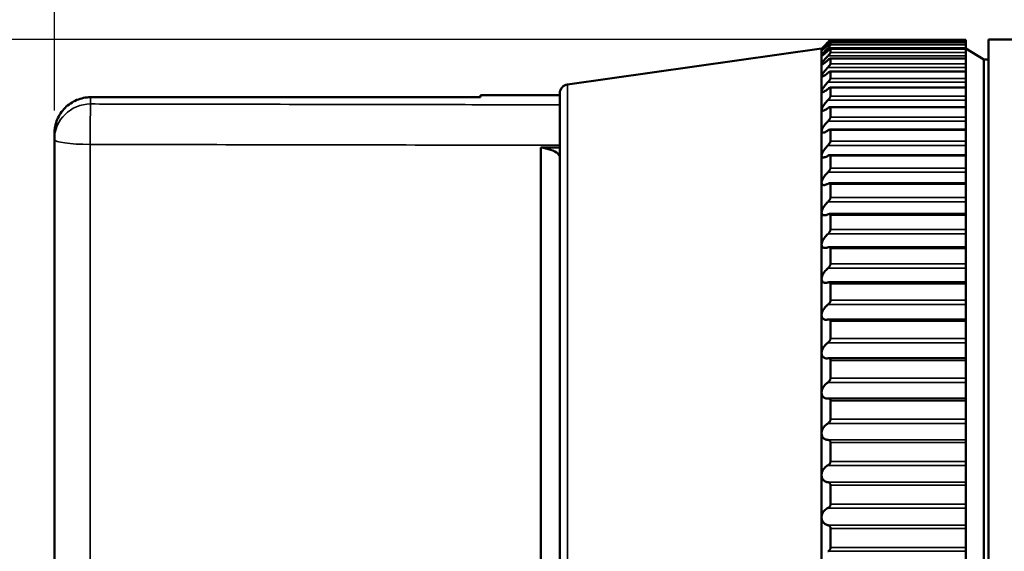
# Model space of a CAD drawing. Units: millimetres. Extents: x 6 to 273, y 3 to 213.
# Drawn here: x 96 to 123, y 121 to 136 of the extents above; entities that cross this region are included whole.
import ezdxf

# ---------------------------------------------------------------- set-up
doc = ezdxf.new("R2010")
doc.units = ezdxf.units.MM
doc.header["$LTSCALE"] = 0.5
for name, color, linetype, lineweight in [('Dimension {c3}', 7, 'Continuous', 25), ('Visible Narrow {c3}', 7, 'Continuous', 35), ('Visible {c3}', 7, 'Continuous', 50)]:
    doc.layers.add(name, color=color, linetype=linetype, lineweight=lineweight)
doc.styles.add('Dim Text {c3}', font='TAHOMA.TTF')
doc.dimstyles.new('OD mm[in] {c3 - mm[in]}', dxfattribs={"dimscale": 0.5, "dimtxt": 3.175, "dimasz": 2.5, "dimexe": 3.175, "dimexo": 1.6002, "dimgap": 0.8, "dimtad": 0, "dimtih": 1, "dimtoh": 1, "dimdec": 1, "dimrnd": 1e-08, "dimzin": 4, "dimdsep": 46, "dimtxsty": 'Dim Text {c3}', "dimcen": 0.09, "dimdle": 10, "dimclrd": 176, "dimclre": 176, "dimclrt": 176, "dimadec": 1, "dimazin": 1, "dimtfac": 1.43937, "dimtofl": 0, "dimtmove": 0, "dimatfit": 3, "dimfxl": 1, "dimtolj": 1, "dimtzin": 4, "dimlwd": -1, "dimlwe": -1, "dimarcsym": 0})

# ---------------------------------------------------------------- blocks, each defined once
blk = doc.blocks.new('*D8')
at = {"layer": 'Defpoints', "color": 0}
for p in [(97.175, 169.299), (125.957, 160.482), (97.175, 132.719)]:
    blk.add_point(p, dxfattribs=at)
at = {"layer": 'Dimension {c3}', "color": 176}
for p, q in [((97.175, 133.519), (97.175, 170.886)), ((125.957, 161.282), (125.957, 170.886)), ((98.425, 169.299), (106.165, 169.299)), ((124.707, 169.299), (116.967, 169.299))]:
    blk.add_line(p, q, dxfattribs=at)
for points in [[(98.425, 169.507), (98.425, 169.09), (97.175, 169.299)], [(124.707, 169.507), (124.707, 169.09), (125.957, 169.299)]]:
    blk.add_solid(points, dxfattribs=at)
at = {"layer": 'Dimension {c3}', "color": 176, "insert": (111.566, 171.678), "char_height": 1.5875, "attachment_point": 2, "style": 'Dim Text {c3}'}
blk.add_mtext('\\A1; 28.8 mm\\P[1 9/64 in]', dxfattribs=at)
blk = doc.blocks.new('*D13')
at = {"layer": 'Defpoints', "color": 0}
for p in [(123.052, 135.482), (87.025, 105.482), (123.052, 105.482)]:
    blk.add_point(p, dxfattribs=at)
at = {"layer": 'Dimension {c3}', "color": 176}
for p, q in [((122.252, 135.482), (85.438, 135.482)), ((87.025, 134.232), (87.025, 123.26)), ((87.025, 106.732), (87.025, 117.704)), ((122.252, 105.482), (85.438, 105.482))]:
    blk.add_line(p, q, dxfattribs=at)
for points in [[(86.817, 134.232), (87.233, 134.232), (87.025, 135.482)], [(86.817, 106.732), (87.233, 106.732), (87.025, 105.482)]]:
    blk.add_solid(points, dxfattribs=at)
at = {"layer": 'Dimension {c3}', "color": 176, "insert": (87.025, 122.86), "char_height": 1.5875, "attachment_point": 2, "style": 'Dim Text {c3}'}
blk.add_mtext('\\A1; 30.0 mm\\P[1 3/16 in]', dxfattribs=at)

msp = doc.modelspace()

# ---------------------------------------------------------------- linework, layer by layer
at = {"layer": 'Visible Narrow {c3}'}
for p, q in [((118.603, 135.408), (118.603, 135.408)), ((118.603, 135.378), (118.644, 135.378)), ((118.675, 135.478), (122.425, 135.478)), ((122.425, 135.456), (118.675, 135.456)), ((118.675, 135.402), (122.425, 135.402)), ((122.425, 135.337), (118.675, 135.337)), ((118.603, 135.252), (122.425, 135.252)), ((118.603, 135.03), (122.425, 135.03)), ((118.675, 135.229), (122.425, 135.229)), ((122.425, 135.122), (118.675, 135.122)), ((118.675, 134.96), (122.425, 134.96)), ((122.425, 134.811), (118.675, 134.811)), ((118.603, 134.713), (122.425, 134.713)), ((118.675, 134.598), (122.425, 134.598)), ((111.39, 106.721), (111.39, 134.244)), ((118.603, 134.304), (122.425, 134.304)), ((122.425, 134.407), (118.675, 134.407)), ((118.675, 134.143), (122.425, 134.143)), ((98.175, 133.887), (98.175, 133.7)), ((118.603, 133.806), (122.425, 133.806)), ((122.425, 133.914), (118.675, 133.914)), ((118.675, 133.601), (122.425, 133.601)), ((118.603, 133.221), (122.425, 133.221)), ((122.425, 133.333), (118.675, 133.333)), ((118.675, 132.973), (122.425, 132.973)), ((98.167, 108.381), (98.167, 132.58)), ((122.425, 132.668), (118.675, 132.668)), ((118.603, 132.554), (122.425, 132.554)), ((118.675, 132.264), (122.425, 132.264)), ((118.603, 131.808), (122.425, 131.808)), ((122.425, 131.925), (118.675, 131.925)), ((118.675, 131.479), (122.425, 131.479)), ((118.603, 130.988), (122.425, 130.988)), ((122.425, 131.108), (118.675, 131.108)), ((118.675, 130.622), (122.425, 130.622)), ((122.425, 130.221), (118.675, 130.221)), ((118.603, 130.101), (122.425, 130.101)), ((118.675, 129.7), (122.425, 129.7)), ((118.603, 129.151), (122.425, 129.151)), ((122.425, 129.272), (118.675, 129.272)), ((118.675, 128.718), (122.425, 128.718)), ((122.425, 128.265), (118.675, 128.265)), ((118.603, 128.145), (122.425, 128.145)), ((118.675, 127.682), (122.425, 127.682)), ((122.425, 127.208), (118.675, 127.208)), ((118.603, 127.09), (122.425, 127.09)), ((118.675, 126.6), (122.425, 126.6)), ((122.425, 126.107), (118.675, 126.107)), ((118.603, 125.991), (122.425, 125.991)), ((118.675, 125.478), (122.425, 125.478)), ((122.425, 124.97), (118.675, 124.97)), ((118.603, 124.857), (122.425, 124.857)), ((122.425, 124.398), (118.603, 124.398)), ((118.675, 124.324), (122.425, 124.324)), ((118.603, 123.694), (122.425, 123.694)), ((122.425, 123.804), (118.675, 123.804)), ((122.425, 123.226), (118.603, 123.226)), ((118.675, 123.144), (122.425, 123.144)), ((118.603, 122.511), (122.425, 122.511)), ((122.425, 122.616), (118.675, 122.616)), ((122.425, 122.037), (118.603, 122.037)), ((118.675, 121.948), (122.425, 121.948)), ((122.425, 121.415), (118.675, 121.415)), ((118.603, 121.314), (122.425, 121.314))]:
    msp.add_line(p, q, dxfattribs=at)
for major_axis, ratio, start_param, end_param in [((-1, 0), 0.981818, 4.712389, 6.283185), ((0.002, 1), 0.008579, 0.19099, 1.710097), ((-1, 0), 0.138842, 0, 1.56207)]:
    msp.add_ellipse((98.175, 132.719), major_axis=major_axis, ratio=ratio, start_param=start_param, end_param=end_param, dxfattribs=at)
for points, knots in [([(111.175, 133.677), (110.177, 133.678), (109.178, 133.68), (106.846, 133.685), (105.513, 133.687), (104.18, 133.689), (102.847, 133.692), (101.514, 133.694), (99.512, 133.698), (98.844, 133.699), (98.175, 133.7)], [-1.499462, -1.499462, -1.499462, -1.499462, -1.199874, -1.199874, -0.799916, -0.799916, -0.799916, -0.399958, -0.399958, -0.199412, -0.199412, -0.199412, -0.199412]), ([(98.167, 132.58), (98.835, 132.579), (99.503, 132.578), (101.505, 132.574), (102.838, 132.572), (104.171, 132.57), (105.505, 132.567), (106.838, 132.565), (109.172, 132.561), (110.174, 132.559), (111.175, 132.558)], [0.199412, 0.199412, 0.199412, 0.199412, 0.399958, 0.399958, 0.799916, 0.799916, 0.799916, 1.199874, 1.199874, 1.500334, 1.500334, 1.500334, 1.500334])]:
    msp.add_open_spline(points, degree=3, knots=knots, dxfattribs=at)
at = {"layer": 'Visible {c3}'}
for p, q in [((118.675, 135.479), (122.425, 135.479)), ((122.425, 135.478), (118.675, 135.478)), ((118.675, 135.478), (118.675, 135.456)), ((122.425, 135.402), (118.675, 135.402)), ((118.675, 135.402), (118.675, 135.337)), ((122.425, 135.478), (122.425, 135.479)), ((122.425, 135.478), (122.425, 135.478)), ((122.425, 135.456), (122.425, 135.478)), ((122.425, 135.402), (122.425, 135.456)), ((122.425, 135.402), (122.425, 135.402)), ((122.425, 135.337), (122.425, 135.402)), ((122.425, 135.252), (122.425, 135.337)), ((123.052, 105.482), (123.052, 135.482)), ((124.357, 135.482), (123.052, 135.482)), ((111.39, 134.244), (118.425, 135.232)), ((118.425, 135.232), (118.425, 135.184)), ((118.425, 135.232), (118.425, 135.232)), ((118.425, 135.184), (118.425, 135.04)), ((118.425, 135.04), (118.425, 134.802)), ((122.425, 135.231), (118.674, 135.231)), ((118.675, 135.229), (118.675, 135.122)), ((122.425, 135.252), (122.425, 135.231)), ((122.925, 134.932), (122.425, 135.232)), ((122.425, 135.229), (122.425, 135.231)), ((122.425, 135.122), (122.425, 135.229)), ((122.425, 135.03), (122.425, 135.122)), ((122.425, 135.03), (122.425, 134.964)), ((118.425, 134.802), (118.425, 134.471)), ((122.425, 134.964), (118.672, 134.964)), ((118.675, 134.96), (118.675, 134.811)), ((122.425, 134.96), (122.425, 134.964)), ((122.425, 134.811), (122.425, 134.96)), ((122.425, 134.713), (122.425, 134.811)), ((122.925, 106.032), (122.925, 134.932)), ((122.925, 134.932), (123.052, 134.932)), ((118.425, 134.471), (118.425, 134.049)), ((122.425, 134.603), (118.669, 134.603)), ((118.675, 134.598), (118.675, 134.407)), ((122.425, 134.713), (122.425, 134.603)), ((122.425, 134.598), (122.425, 134.603)), ((122.425, 134.407), (122.425, 134.598)), ((122.425, 134.304), (122.425, 134.407)), ((122.425, 134.304), (122.425, 134.152)), ((108.975, 133.887), (108.975, 133.945)), ((111.175, 133.945), (108.975, 133.945)), ((111.175, 133.996), (111.175, 106.968)), ((118.425, 134.049), (118.425, 133.539)), ((122.425, 134.152), (118.666, 134.152)), ((118.675, 134.143), (118.675, 133.914)), ((122.425, 134.143), (122.425, 134.152)), ((122.425, 133.914), (122.425, 134.143)), ((108.975, 133.887), (98.175, 133.887)), ((122.425, 133.806), (122.425, 133.914)), ((122.425, 133.806), (122.425, 133.613)), ((118.425, 133.539), (118.425, 132.945)), ((122.425, 133.613), (118.663, 133.613)), ((118.675, 133.601), (118.675, 133.333)), ((122.425, 133.601), (122.425, 133.613)), ((122.425, 133.333), (122.425, 133.601)), ((122.425, 133.221), (122.425, 133.333)), ((122.425, 133.221), (122.425, 132.989)), ((97.175, 132.719), (97.175, 132.882)), ((118.425, 132.945), (118.425, 132.269)), ((122.425, 132.989), (118.659, 132.989)), ((118.675, 132.973), (118.675, 132.668)), ((122.425, 132.973), (122.425, 132.989)), ((122.425, 132.668), (122.425, 132.973)), ((97.175, 132.719), (97.175, 108.243)), ((122.425, 132.554), (122.425, 132.668)), ((110.646, 132.496), (110.646, 108.465)), ((122.425, 132.285), (118.654, 132.285)), ((122.425, 132.554), (122.425, 132.285)), ((122.425, 132.264), (122.425, 132.285)), ((118.425, 132.269), (118.425, 131.518)), ((118.675, 132.264), (118.675, 131.925)), ((122.425, 131.925), (122.425, 132.264)), ((122.425, 131.808), (122.425, 131.925)), ((122.425, 131.808), (122.425, 131.518)), ((118.425, 131.518), (118.425, 130.694)), ((122.425, 131.505), (118.649, 131.505)), ((118.675, 131.479), (118.675, 131.108)), ((122.425, 131.518), (122.425, 131.505)), ((122.425, 131.479), (122.425, 131.505)), ((122.425, 131.108), (122.425, 131.479)), ((122.425, 130.988), (122.425, 131.108)), ((122.425, 130.988), (122.425, 130.694)), ((118.425, 130.694), (118.425, 129.805)), ((122.425, 130.654), (118.643, 130.654)), ((122.425, 130.694), (122.425, 130.654)), ((122.425, 130.622), (122.425, 130.654)), ((118.675, 130.622), (118.675, 130.221)), ((122.425, 130.221), (122.425, 130.622)), ((122.425, 130.101), (122.425, 130.221)), ((122.425, 130.101), (122.425, 129.805)), ((118.425, 129.805), (118.425, 128.855)), ((122.425, 129.738), (118.637, 129.738)), ((118.675, 129.7), (118.675, 129.272)), ((122.425, 129.805), (122.425, 129.738)), ((122.425, 129.7), (122.425, 129.738)), ((122.425, 129.272), (122.425, 129.7)), ((122.425, 129.151), (122.425, 129.272)), ((122.425, 129.151), (122.425, 128.855)), ((118.425, 128.855), (118.425, 127.851)), ((122.425, 128.763), (118.63, 128.763)), ((122.425, 128.855), (122.425, 128.763)), ((122.425, 128.718), (122.425, 128.763)), ((118.675, 128.718), (118.675, 128.265)), ((122.425, 128.265), (122.425, 128.718)), ((122.425, 128.145), (122.425, 128.265)), ((122.425, 128.145), (122.425, 127.851)), ((118.425, 127.851), (118.425, 126.799)), ((122.425, 127.734), (118.624, 127.734)), ((118.675, 127.682), (118.675, 127.208)), ((122.425, 127.851), (122.425, 127.734)), ((122.425, 127.682), (122.425, 127.734)), ((122.425, 127.208), (122.425, 127.682)), ((122.425, 127.09), (122.425, 127.208)), ((122.425, 127.09), (122.425, 126.799)), ((118.425, 126.799), (118.425, 125.706)), ((122.425, 126.659), (118.616, 126.659)), ((118.675, 126.6), (118.675, 126.107)), ((122.425, 126.799), (122.425, 126.659)), ((122.425, 126.6), (122.425, 126.659)), ((122.425, 126.107), (122.425, 126.6)), ((122.425, 125.991), (122.425, 126.107)), ((122.425, 125.991), (122.425, 125.706)), ((118.425, 125.706), (118.425, 124.579)), ((122.425, 125.545), (118.609, 125.545)), ((118.675, 125.478), (118.675, 124.97)), ((122.425, 125.706), (122.425, 125.545)), ((122.425, 125.478), (122.425, 125.545)), ((122.425, 124.97), (122.425, 125.478)), ((122.425, 124.857), (122.425, 124.97)), ((122.425, 124.857), (122.425, 124.579)), ((118.425, 124.579), (118.425, 123.425)), ((122.425, 124.579), (122.425, 124.398)), ((122.425, 124.324), (122.425, 124.398)), ((118.675, 124.324), (118.675, 123.804)), ((122.425, 123.804), (122.425, 124.324)), ((122.425, 123.694), (122.425, 123.804)), ((122.425, 123.694), (122.425, 123.425)), ((118.425, 123.425), (118.425, 122.253)), ((122.425, 123.425), (122.425, 123.226)), ((118.675, 123.144), (118.675, 122.616)), ((122.425, 123.144), (122.425, 123.226)), ((122.425, 122.616), (122.425, 123.144)), ((122.425, 122.511), (122.425, 122.616)), ((122.425, 122.511), (122.425, 122.253)), ((118.425, 122.253), (118.425, 121.069)), ((122.425, 122.253), (122.425, 122.037)), ((118.675, 121.948), (118.675, 121.415)), ((122.425, 121.948), (122.425, 122.037)), ((122.425, 121.415), (122.425, 121.948)), ((122.425, 121.314), (122.425, 121.415)), ((122.425, 121.314), (122.425, 121.069))]:
    msp.add_line(p, q, dxfattribs=at)
msp.add_arc((111.425, 133.996), 0.25, 98, 180, dxfattribs=at)
for points, knots in [([(118.425, 135.232), (118.425, 135.232), (118.431, 135.238), (118.454, 135.26), (118.47, 135.276), (118.511, 135.317), (118.542, 135.347), (118.584, 135.389), (118.593, 135.399), (118.603, 135.408)], [-0.04535083, -0.04535083, -0.04535083, -0.04535083, -0.03615124, -0.03615124, -0.02695164, -0.02695164, -0.01347582, -0.01347582, -0.00957464, -0.00957464, -0.00957464, -0.00957464]), ([(118.603, 135.408), (118.593, 135.398), (118.584, 135.389), (118.542, 135.347), (118.511, 135.317), (118.47, 135.276), (118.454, 135.26), (118.431, 135.238), (118.425, 135.232), (118.425, 135.232)], [-0.08112702, -0.08112702, -0.08112702, -0.08112702, -0.07722584, -0.07722584, -0.06375002, -0.06375002, -0.05455043, -0.05455043, -0.04535083, -0.04535083, -0.04535083, -0.04535083]), ([(118.425, 135.184), (118.425, 135.186), (118.431, 135.195), (118.454, 135.221), (118.47, 135.239), (118.511, 135.284), (118.542, 135.316), (118.584, 135.359), (118.593, 135.369), (118.603, 135.378)], [-0.04535083, -0.04535083, -0.04535083, -0.04535083, -0.03615124, -0.03615124, -0.02695164, -0.02695164, -0.01347582, -0.01347582, -0.00957464, -0.00957464, -0.00957464, -0.00957464]), ([(118.603, 135.34), (118.593, 135.33), (118.584, 135.321), (118.542, 135.281), (118.511, 135.253), (118.47, 135.216), (118.454, 135.202), (118.431, 135.185), (118.425, 135.181), (118.425, 135.184)], [-0.08112702, -0.08112702, -0.08112702, -0.08112702, -0.07722584, -0.07722584, -0.06375002, -0.06375002, -0.05455043, -0.05455043, -0.04535083, -0.04535083, -0.04535083, -0.04535083]), ([(118.675, 135.479), (118.675, 135.479), (118.674, 135.478), (118.672, 135.476), (118.67, 135.474), (118.662, 135.466), (118.654, 135.459), (118.636, 135.441), (118.624, 135.43), (118.609, 135.414), (118.606, 135.411), (118.603, 135.408)], [0.01864127, 0.01864127, 0.01864127, 0.01864127, 0.02050018, 0.02050018, 0.02257808, 0.02257808, 0.02673388, 0.02673388, 0.03178922, 0.03178922, 0.03301458, 0.03301458, 0.03301458, 0.03301458]), ([(118.603, 135.408), (118.606, 135.411), (118.609, 135.414), (118.624, 135.429), (118.636, 135.441), (118.654, 135.458), (118.662, 135.466), (118.67, 135.473), (118.672, 135.475), (118.675, 135.478), (118.675, 135.478), (118.675, 135.478)], [0.04033739, 0.04033739, 0.04033739, 0.04033739, 0.04156276, 0.04156276, 0.04661809, 0.04661809, 0.05077389, 0.05077389, 0.0528518, 0.0528518, 0.0549297, 0.0549297, 0.0549297, 0.0549297]), ([(118.675, 135.456), (118.675, 135.456), (118.675, 135.455), (118.672, 135.451), (118.67, 135.449), (118.662, 135.44), (118.654, 135.431), (118.636, 135.413), (118.624, 135.4), (118.609, 135.385), (118.606, 135.382), (118.603, 135.378)], [0.01842228, 0.01842228, 0.01842228, 0.01842228, 0.02050018, 0.02050018, 0.02257808, 0.02257808, 0.02673388, 0.02673388, 0.03178922, 0.03178922, 0.03301458, 0.03301458, 0.03301458, 0.03301458]), ([(118.603, 135.34), (118.606, 135.343), (118.609, 135.346), (118.624, 135.36), (118.636, 135.371), (118.654, 135.387), (118.662, 135.394), (118.67, 135.4), (118.672, 135.401), (118.675, 135.403), (118.675, 135.403), (118.675, 135.402)], [0.04033739, 0.04033739, 0.04033739, 0.04033739, 0.04156276, 0.04156276, 0.04661809, 0.04661809, 0.05077389, 0.05077389, 0.0528518, 0.0528518, 0.0549297, 0.0549297, 0.0549297, 0.0549297]), ([(118.675, 135.337), (118.675, 135.336), (118.675, 135.335), (118.672, 135.33), (118.67, 135.327), (118.662, 135.316), (118.654, 135.307), (118.636, 135.287), (118.624, 135.274), (118.609, 135.258), (118.606, 135.255), (118.603, 135.252)], [0.01842228, 0.01842228, 0.01842228, 0.01842228, 0.02050018, 0.02050018, 0.02257808, 0.02257808, 0.02673388, 0.02673388, 0.03178922, 0.03178922, 0.03301458, 0.03301458, 0.03301458, 0.03301458]), ([(118.425, 135.04), (118.425, 135.045), (118.431, 135.056), (118.454, 135.087), (118.47, 135.106), (118.511, 135.154), (118.542, 135.188), (118.584, 135.232), (118.593, 135.242), (118.603, 135.252)], [-0.04535083, -0.04535083, -0.04535083, -0.04535083, -0.03615124, -0.03615124, -0.02695164, -0.02695164, -0.01347582, -0.01347582, -0.00957464, -0.00957464, -0.00957464, -0.00957464]), ([(118.603, 135.175), (118.593, 135.166), (118.584, 135.157), (118.542, 135.119), (118.511, 135.093), (118.47, 135.06), (118.454, 135.048), (118.431, 135.036), (118.425, 135.035), (118.425, 135.04)], [-0.08112702, -0.08112702, -0.08112702, -0.08112702, -0.07722584, -0.07722584, -0.06375002, -0.06375002, -0.05455043, -0.05455043, -0.04535083, -0.04535083, -0.04535083, -0.04535083]), ([(118.425, 134.802), (118.425, 134.809), (118.431, 134.823), (118.454, 134.857), (118.47, 134.879), (118.511, 134.93), (118.542, 134.965), (118.584, 135.01), (118.593, 135.02), (118.603, 135.03)], [-0.04535083, -0.04535083, -0.04535083, -0.04535083, -0.03615124, -0.03615124, -0.02695164, -0.02695164, -0.01347582, -0.01347582, -0.00957464, -0.00957464, -0.00957464, -0.00957464]), ([(118.603, 135.175), (118.606, 135.178), (118.609, 135.181), (118.624, 135.195), (118.636, 135.205), (118.654, 135.219), (118.662, 135.225), (118.67, 135.229), (118.672, 135.23), (118.675, 135.231), (118.675, 135.23), (118.675, 135.229)], [0.04033739, 0.04033739, 0.04033739, 0.04033739, 0.04156276, 0.04156276, 0.04661809, 0.04661809, 0.05077389, 0.05077389, 0.0528518, 0.0528518, 0.0549297, 0.0549297, 0.0549297, 0.0549297]), ([(118.675, 135.122), (118.675, 135.12), (118.675, 135.118), (118.672, 135.112), (118.67, 135.109), (118.662, 135.097), (118.654, 135.087), (118.636, 135.066), (118.624, 135.052), (118.609, 135.036), (118.606, 135.033), (118.603, 135.03)], [0.01842228, 0.01842228, 0.01842228, 0.01842228, 0.02050018, 0.02050018, 0.02257808, 0.02257808, 0.02673388, 0.02673388, 0.03178922, 0.03178922, 0.03301458, 0.03301458, 0.03301458, 0.03301458]), ([(118.603, 134.915), (118.593, 134.907), (118.584, 134.898), (118.542, 134.862), (118.511, 134.838), (118.47, 134.81), (118.454, 134.8), (118.431, 134.793), (118.425, 134.794), (118.425, 134.802)], [-0.08112702, -0.08112702, -0.08112702, -0.08112702, -0.07722584, -0.07722584, -0.06375002, -0.06375002, -0.05455043, -0.05455043, -0.04535083, -0.04535083, -0.04535083, -0.04535083]), ([(118.603, 134.915), (118.606, 134.918), (118.609, 134.921), (118.624, 134.934), (118.636, 134.943), (118.654, 134.956), (118.662, 134.961), (118.67, 134.964), (118.672, 134.964), (118.675, 134.963), (118.675, 134.962), (118.675, 134.96)], [0.04033739, 0.04033739, 0.04033739, 0.04033739, 0.04156276, 0.04156276, 0.04661809, 0.04661809, 0.05077389, 0.05077389, 0.0528518, 0.0528518, 0.0549297, 0.0549297, 0.0549297, 0.0549297]), ([(118.675, 134.811), (118.675, 134.809), (118.675, 134.806), (118.672, 134.799), (118.67, 134.795), (118.662, 134.782), (118.654, 134.772), (118.636, 134.75), (118.624, 134.736), (118.609, 134.72), (118.606, 134.716), (118.603, 134.713)], [0.01842228, 0.01842228, 0.01842228, 0.01842228, 0.02050018, 0.02050018, 0.02257808, 0.02257808, 0.02673388, 0.02673388, 0.03178922, 0.03178922, 0.03301458, 0.03301458, 0.03301458, 0.03301458]), ([(118.425, 134.471), (118.425, 134.48), (118.431, 134.496), (118.454, 134.535), (118.47, 134.558), (118.511, 134.612), (118.542, 134.648), (118.584, 134.693), (118.593, 134.703), (118.603, 134.713)], [-0.04535083, -0.04535083, -0.04535083, -0.04535083, -0.03615124, -0.03615124, -0.02695164, -0.02695164, -0.01347582, -0.01347582, -0.00957464, -0.00957464, -0.00957464, -0.00957464]), ([(118.603, 134.562), (118.593, 134.554), (118.584, 134.546), (118.542, 134.512), (118.511, 134.49), (118.47, 134.467), (118.454, 134.46), (118.431, 134.457), (118.425, 134.461), (118.425, 134.471)], [-0.08112702, -0.08112702, -0.08112702, -0.08112702, -0.07722584, -0.07722584, -0.06375002, -0.06375002, -0.05455043, -0.05455043, -0.04535083, -0.04535083, -0.04535083, -0.04535083]), ([(118.603, 134.562), (118.606, 134.564), (118.609, 134.567), (118.624, 134.579), (118.636, 134.588), (118.654, 134.599), (118.662, 134.602), (118.67, 134.604), (118.672, 134.603), (118.675, 134.602), (118.675, 134.6), (118.675, 134.598)], [0.04033739, 0.04033739, 0.04033739, 0.04033739, 0.04156276, 0.04156276, 0.04661809, 0.04661809, 0.05077389, 0.05077389, 0.0528518, 0.0528518, 0.0549297, 0.0549297, 0.0549297, 0.0549297]), ([(118.425, 134.049), (118.425, 134.061), (118.431, 134.079), (118.454, 134.121), (118.47, 134.145), (118.511, 134.202), (118.542, 134.239), (118.584, 134.284), (118.593, 134.294), (118.603, 134.304)], [-0.04535083, -0.04535083, -0.04535083, -0.04535083, -0.03615124, -0.03615124, -0.02695164, -0.02695164, -0.01347582, -0.01347582, -0.00957464, -0.00957464, -0.00957464, -0.00957464]), ([(118.675, 134.407), (118.675, 134.405), (118.675, 134.402), (118.672, 134.394), (118.67, 134.39), (118.662, 134.375), (118.654, 134.364), (118.636, 134.341), (118.624, 134.327), (118.609, 134.311), (118.606, 134.308), (118.603, 134.304)], [0.01842228, 0.01842228, 0.01842228, 0.01842228, 0.02050018, 0.02050018, 0.02257808, 0.02257808, 0.02673388, 0.02673388, 0.03178922, 0.03178922, 0.03301458, 0.03301458, 0.03301458, 0.03301458]), ([(118.603, 134.117), (118.593, 134.109), (118.584, 134.102), (118.542, 134.071), (118.511, 134.052), (118.47, 134.033), (118.454, 134.028), (118.431, 134.03), (118.425, 134.037), (118.425, 134.049)], [-0.08112702, -0.08112702, -0.08112702, -0.08112702, -0.07722584, -0.07722584, -0.06375002, -0.06375002, -0.05455043, -0.05455043, -0.04535083, -0.04535083, -0.04535083, -0.04535083]), ([(118.603, 134.117), (118.606, 134.119), (118.609, 134.122), (118.624, 134.133), (118.636, 134.141), (118.654, 134.15), (118.662, 134.152), (118.67, 134.152), (118.672, 134.151), (118.675, 134.148), (118.675, 134.146), (118.675, 134.143)], [0.04033739, 0.04033739, 0.04033739, 0.04033739, 0.04156276, 0.04156276, 0.04661809, 0.04661809, 0.05077389, 0.05077389, 0.0528518, 0.0528518, 0.0549297, 0.0549297, 0.0549297, 0.0549297]), ([(98.175, 133.887), (98.052, 133.887), (97.907, 133.858), (97.679, 133.763), (97.556, 133.681), (97.381, 133.506), (97.299, 133.382), (97.204, 133.153), (97.175, 133.007), (97.175, 132.882)], [0.5938945, 0.5938945, 0.5938945, 0.5938945, 0.6308649, 0.6308649, 0.6679173, 0.6679173, 0.7050775, 0.7050775, 0.7423422, 0.7423422, 0.7423422, 0.7423422]), ([(118.425, 133.539), (118.425, 133.553), (118.431, 133.573), (118.454, 133.619), (118.47, 133.645), (118.511, 133.703), (118.542, 133.74), (118.584, 133.786), (118.593, 133.796), (118.603, 133.806)], [-0.04535083, -0.04535083, -0.04535083, -0.04535083, -0.03615124, -0.03615124, -0.02695164, -0.02695164, -0.01347582, -0.01347582, -0.00957464, -0.00957464, -0.00957464, -0.00957464]), ([(118.675, 133.914), (118.675, 133.911), (118.675, 133.907), (118.672, 133.898), (118.67, 133.893), (118.662, 133.878), (118.654, 133.866), (118.636, 133.843), (118.624, 133.829), (118.609, 133.812), (118.606, 133.809), (118.603, 133.806)], [0.01842228, 0.01842228, 0.01842228, 0.01842228, 0.02050018, 0.02050018, 0.02257808, 0.02257808, 0.02673388, 0.02673388, 0.03178922, 0.03178922, 0.03301458, 0.03301458, 0.03301458, 0.03301458]), ([(118.603, 133.584), (118.593, 133.577), (118.584, 133.57), (118.542, 133.542), (118.511, 133.525), (118.47, 133.511), (118.454, 133.509), (118.431, 133.516), (118.425, 133.525), (118.425, 133.539)], [-0.08112702, -0.08112702, -0.08112702, -0.08112702, -0.07722584, -0.07722584, -0.06375002, -0.06375002, -0.05455043, -0.05455043, -0.04535083, -0.04535083, -0.04535083, -0.04535083]), ([(118.603, 133.584), (118.606, 133.586), (118.609, 133.588), (118.624, 133.599), (118.636, 133.605), (118.654, 133.612), (118.662, 133.614), (118.67, 133.612), (118.672, 133.611), (118.675, 133.607), (118.675, 133.604), (118.675, 133.601)], [0.04033739, 0.04033739, 0.04033739, 0.04033739, 0.04156276, 0.04156276, 0.04661809, 0.04661809, 0.05077389, 0.05077389, 0.0528518, 0.0528518, 0.0549297, 0.0549297, 0.0549297, 0.0549297]), ([(118.425, 132.945), (118.425, 132.961), (118.431, 132.983), (118.454, 133.032), (118.47, 133.058), (118.511, 133.119), (118.542, 133.156), (118.584, 133.201), (118.593, 133.211), (118.603, 133.221)], [-0.04535083, -0.04535083, -0.04535083, -0.04535083, -0.03615124, -0.03615124, -0.02695164, -0.02695164, -0.01347582, -0.01347582, -0.00957464, -0.00957464, -0.00957464, -0.00957464]), ([(118.675, 133.333), (118.675, 133.329), (118.675, 133.325), (118.672, 133.316), (118.67, 133.31), (118.662, 133.294), (118.654, 133.282), (118.636, 133.257), (118.624, 133.243), (118.609, 133.227), (118.606, 133.224), (118.603, 133.221)], [0.01842228, 0.01842228, 0.01842228, 0.01842228, 0.02050018, 0.02050018, 0.02257808, 0.02257808, 0.02673388, 0.02673388, 0.03178922, 0.03178922, 0.03301458, 0.03301458, 0.03301458, 0.03301458]), ([(118.603, 132.966), (118.593, 132.959), (118.584, 132.953), (118.542, 132.928), (118.511, 132.914), (118.47, 132.905), (118.454, 132.905), (118.431, 132.916), (118.425, 132.928), (118.425, 132.945)], [-0.08112702, -0.08112702, -0.08112702, -0.08112702, -0.07722584, -0.07722584, -0.06375002, -0.06375002, -0.05455043, -0.05455043, -0.04535083, -0.04535083, -0.04535083, -0.04535083]), ([(118.603, 132.966), (118.606, 132.968), (118.609, 132.97), (118.624, 132.979), (118.636, 132.985), (118.654, 132.99), (118.662, 132.99), (118.67, 132.987), (118.672, 132.985), (118.675, 132.98), (118.675, 132.977), (118.675, 132.973)], [0.04033739, 0.04033739, 0.04033739, 0.04033739, 0.04156276, 0.04156276, 0.04661809, 0.04661809, 0.05077389, 0.05077389, 0.0528518, 0.0528518, 0.0549297, 0.0549297, 0.0549297, 0.0549297]), ([(118.675, 132.668), (118.675, 132.664), (118.675, 132.66), (118.672, 132.65), (118.67, 132.644), (118.662, 132.627), (118.654, 132.614), (118.636, 132.59), (118.624, 132.576), (118.609, 132.56), (118.606, 132.556), (118.603, 132.554)], [0.01842228, 0.01842228, 0.01842228, 0.01842228, 0.02050018, 0.02050018, 0.02257808, 0.02257808, 0.02673388, 0.02673388, 0.03178922, 0.03178922, 0.03301458, 0.03301458, 0.03301458, 0.03301458]), ([(111.175, 132.217), (111.175, 132.257), (111.156, 132.296), (111.072, 132.371), (111.004, 132.406), (110.839, 132.46), (110.747, 132.48), (110.646, 132.496)], [0.4790268, 0.4790268, 0.4790268, 0.4790268, 0.514248, 0.514248, 0.5540415, 0.5540415, 0.5887402, 0.5887402, 0.5887402, 0.5887402]), ([(118.425, 132.269), (118.425, 132.288), (118.431, 132.312), (118.454, 132.363), (118.47, 132.391), (118.511, 132.452), (118.542, 132.49), (118.584, 132.534), (118.593, 132.544), (118.603, 132.554)], [-0.04535083, -0.04535083, -0.04535083, -0.04535083, -0.03615124, -0.03615124, -0.02695164, -0.02695164, -0.01347582, -0.01347582, -0.00957464, -0.00957464, -0.00957464, -0.00957464]), ([(118.603, 132.266), (118.606, 132.268), (118.609, 132.27), (118.624, 132.278), (118.636, 132.283), (118.654, 132.286), (118.662, 132.286), (118.67, 132.28), (118.672, 132.278), (118.675, 132.272), (118.675, 132.268), (118.675, 132.264)], [0.04033739, 0.04033739, 0.04033739, 0.04033739, 0.04156276, 0.04156276, 0.04661809, 0.04661809, 0.05077389, 0.05077389, 0.0528518, 0.0528518, 0.0549297, 0.0549297, 0.0549297, 0.0549297]), ([(118.603, 132.266), (118.593, 132.261), (118.584, 132.255), (118.542, 132.233), (118.511, 132.222), (118.47, 132.218), (118.454, 132.22), (118.431, 132.237), (118.425, 132.251), (118.425, 132.269)], [-0.08112702, -0.08112702, -0.08112702, -0.08112702, -0.07722584, -0.07722584, -0.06375002, -0.06375002, -0.05455043, -0.05455043, -0.04535083, -0.04535083, -0.04535083, -0.04535083]), ([(118.425, 131.518), (118.425, 131.538), (118.431, 131.563), (118.454, 131.617), (118.47, 131.646), (118.511, 131.708), (118.542, 131.745), (118.584, 131.789), (118.593, 131.799), (118.603, 131.808)], [-0.04535083, -0.04535083, -0.04535083, -0.04535083, -0.03615124, -0.03615124, -0.02695164, -0.02695164, -0.01347582, -0.01347582, -0.00957464, -0.00957464, -0.00957464, -0.00957464]), ([(118.675, 131.925), (118.675, 131.921), (118.675, 131.916), (118.672, 131.905), (118.67, 131.899), (118.662, 131.881), (118.654, 131.868), (118.636, 131.843), (118.624, 131.829), (118.609, 131.814), (118.606, 131.811), (118.603, 131.808)], [0.01842228, 0.01842228, 0.01842228, 0.01842228, 0.02050018, 0.02050018, 0.02257808, 0.02257808, 0.02673388, 0.02673388, 0.03178922, 0.03178922, 0.03301458, 0.03301458, 0.03301458, 0.03301458]), ([(118.603, 131.491), (118.593, 131.486), (118.584, 131.481), (118.542, 131.462), (118.511, 131.454), (118.47, 131.455), (118.454, 131.46), (118.431, 131.481), (118.425, 131.497), (118.425, 131.518)], [-0.08112702, -0.08112702, -0.08112702, -0.08112702, -0.07722584, -0.07722584, -0.06375002, -0.06375002, -0.05455043, -0.05455043, -0.04535083, -0.04535083, -0.04535083, -0.04535083]), ([(118.603, 131.491), (118.606, 131.493), (118.609, 131.494), (118.624, 131.501), (118.636, 131.505), (118.654, 131.506), (118.662, 131.504), (118.67, 131.498), (118.672, 131.495), (118.675, 131.488), (118.675, 131.483), (118.675, 131.479)], [0.04033739, 0.04033739, 0.04033739, 0.04033739, 0.04156276, 0.04156276, 0.04661809, 0.04661809, 0.05077389, 0.05077389, 0.0528518, 0.0528518, 0.0549297, 0.0549297, 0.0549297, 0.0549297]), ([(118.425, 130.694), (118.425, 130.717), (118.431, 130.743), (118.454, 130.799), (118.47, 130.828), (118.511, 130.891), (118.542, 130.928), (118.584, 130.971), (118.593, 130.98), (118.603, 130.988)], [-0.04535083, -0.04535083, -0.04535083, -0.04535083, -0.03615124, -0.03615124, -0.02695164, -0.02695164, -0.01347582, -0.01347582, -0.00957464, -0.00957464, -0.00957464, -0.00957464]), ([(118.675, 131.108), (118.675, 131.103), (118.675, 131.097), (118.672, 131.086), (118.67, 131.08), (118.662, 131.061), (118.654, 131.048), (118.636, 131.023), (118.624, 131.009), (118.609, 130.994), (118.606, 130.991), (118.603, 130.988)], [0.01842228, 0.01842228, 0.01842228, 0.01842228, 0.02050018, 0.02050018, 0.02257808, 0.02257808, 0.02673388, 0.02673388, 0.03178922, 0.03178922, 0.03301458, 0.03301458, 0.03301458, 0.03301458]), ([(118.603, 130.644), (118.593, 130.639), (118.584, 130.635), (118.542, 130.62), (118.511, 130.615), (118.47, 130.621), (118.454, 130.628), (118.431, 130.654), (118.425, 130.672), (118.425, 130.694)], [-0.08112702, -0.08112702, -0.08112702, -0.08112702, -0.07722584, -0.07722584, -0.06375002, -0.06375002, -0.05455043, -0.05455043, -0.04535083, -0.04535083, -0.04535083, -0.04535083]), ([(118.603, 130.644), (118.606, 130.645), (118.609, 130.647), (118.624, 130.653), (118.636, 130.655), (118.654, 130.654), (118.662, 130.651), (118.67, 130.643), (118.672, 130.64), (118.675, 130.632), (118.675, 130.627), (118.675, 130.622)], [0.04033739, 0.04033739, 0.04033739, 0.04033739, 0.04156276, 0.04156276, 0.04661809, 0.04661809, 0.05077389, 0.05077389, 0.0528518, 0.0528518, 0.0549297, 0.0549297, 0.0549297, 0.0549297]), ([(118.675, 130.221), (118.675, 130.216), (118.675, 130.21), (118.672, 130.198), (118.67, 130.192), (118.662, 130.172), (118.654, 130.159), (118.636, 130.134), (118.624, 130.121), (118.609, 130.106), (118.606, 130.104), (118.603, 130.101)], [0.01842228, 0.01842228, 0.01842228, 0.01842228, 0.02050018, 0.02050018, 0.02257808, 0.02257808, 0.02673388, 0.02673388, 0.03178922, 0.03178922, 0.03301458, 0.03301458, 0.03301458, 0.03301458]), ([(118.425, 129.805), (118.425, 129.829), (118.431, 129.857), (118.454, 129.914), (118.47, 129.944), (118.511, 130.007), (118.542, 130.043), (118.584, 130.084), (118.593, 130.093), (118.603, 130.101)], [-0.04535083, -0.04535083, -0.04535083, -0.04535083, -0.03615124, -0.03615124, -0.02695164, -0.02695164, -0.01347582, -0.01347582, -0.00957464, -0.00957464, -0.00957464, -0.00957464]), ([(118.603, 129.731), (118.593, 129.727), (118.584, 129.724), (118.542, 129.712), (118.511, 129.71), (118.47, 129.721), (118.454, 129.731), (118.431, 129.76), (118.425, 129.781), (118.425, 129.805)], [-0.08112702, -0.08112702, -0.08112702, -0.08112702, -0.07722584, -0.07722584, -0.06375002, -0.06375002, -0.05455043, -0.05455043, -0.04535083, -0.04535083, -0.04535083, -0.04535083]), ([(118.603, 129.731), (118.606, 129.732), (118.609, 129.733), (118.624, 129.738), (118.636, 129.739), (118.654, 129.736), (118.662, 129.733), (118.67, 129.723), (118.672, 129.719), (118.675, 129.71), (118.675, 129.705), (118.675, 129.7)], [0.04033739, 0.04033739, 0.04033739, 0.04033739, 0.04156276, 0.04156276, 0.04661809, 0.04661809, 0.05077389, 0.05077389, 0.0528518, 0.0528518, 0.0549297, 0.0549297, 0.0549297, 0.0549297]), ([(118.425, 128.855), (118.425, 128.88), (118.431, 128.91), (118.454, 128.968), (118.47, 128.998), (118.511, 129.061), (118.542, 129.096), (118.584, 129.135), (118.593, 129.143), (118.603, 129.151)], [-0.04535083, -0.04535083, -0.04535083, -0.04535083, -0.03615124, -0.03615124, -0.02695164, -0.02695164, -0.01347582, -0.01347582, -0.00957464, -0.00957464, -0.00957464, -0.00957464]), ([(118.675, 129.272), (118.675, 129.266), (118.675, 129.26), (118.672, 129.247), (118.67, 129.241), (118.662, 129.221), (118.654, 129.208), (118.636, 129.183), (118.624, 129.17), (118.609, 129.156), (118.606, 129.154), (118.603, 129.151)], [0.01842228, 0.01842228, 0.01842228, 0.01842228, 0.02050018, 0.02050018, 0.02257808, 0.02257808, 0.02673388, 0.02673388, 0.03178922, 0.03178922, 0.03301458, 0.03301458, 0.03301458, 0.03301458]), ([(118.603, 128.758), (118.593, 128.755), (118.584, 128.753), (118.542, 128.745), (118.511, 128.745), (118.47, 128.762), (118.454, 128.773), (118.431, 128.807), (118.425, 128.83), (118.425, 128.855)], [-0.08112702, -0.08112702, -0.08112702, -0.08112702, -0.07722584, -0.07722584, -0.06375002, -0.06375002, -0.05455043, -0.05455043, -0.04535083, -0.04535083, -0.04535083, -0.04535083]), ([(118.603, 128.758), (118.606, 128.759), (118.609, 128.76), (118.624, 128.763), (118.636, 128.763), (118.654, 128.758), (118.662, 128.754), (118.67, 128.743), (118.672, 128.739), (118.675, 128.729), (118.675, 128.723), (118.675, 128.718)], [0.04033739, 0.04033739, 0.04033739, 0.04033739, 0.04156276, 0.04156276, 0.04661809, 0.04661809, 0.05077389, 0.05077389, 0.0528518, 0.0528518, 0.0549297, 0.0549297, 0.0549297, 0.0549297]), ([(118.675, 128.265), (118.675, 128.259), (118.675, 128.253), (118.672, 128.24), (118.67, 128.233), (118.662, 128.213), (118.654, 128.2), (118.636, 128.176), (118.624, 128.163), (118.609, 128.15), (118.606, 128.148), (118.603, 128.145)], [0.01842228, 0.01842228, 0.01842228, 0.01842228, 0.02050018, 0.02050018, 0.02257808, 0.02257808, 0.02673388, 0.02673388, 0.03178922, 0.03178922, 0.03301458, 0.03301458, 0.03301458, 0.03301458]), ([(118.425, 127.851), (118.425, 127.877), (118.431, 127.908), (118.454, 127.967), (118.47, 127.997), (118.511, 128.059), (118.542, 128.093), (118.584, 128.13), (118.593, 128.138), (118.603, 128.145)], [-0.04535083, -0.04535083, -0.04535083, -0.04535083, -0.03615124, -0.03615124, -0.02695164, -0.02695164, -0.01347582, -0.01347582, -0.00957464, -0.00957464, -0.00957464, -0.00957464]), ([(118.603, 127.732), (118.593, 127.729), (118.584, 127.728), (118.542, 127.723), (118.511, 127.727), (118.47, 127.748), (118.454, 127.762), (118.431, 127.8), (118.425, 127.824), (118.425, 127.851)], [-0.08112702, -0.08112702, -0.08112702, -0.08112702, -0.07722584, -0.07722584, -0.06375002, -0.06375002, -0.05455043, -0.05455043, -0.04535083, -0.04535083, -0.04535083, -0.04535083]), ([(118.603, 127.732), (118.606, 127.732), (118.609, 127.733), (118.624, 127.735), (118.636, 127.734), (118.654, 127.727), (118.662, 127.721), (118.67, 127.709), (118.672, 127.704), (118.675, 127.694), (118.675, 127.688), (118.675, 127.682)], [0.04033739, 0.04033739, 0.04033739, 0.04033739, 0.04156276, 0.04156276, 0.04661809, 0.04661809, 0.05077389, 0.05077389, 0.0528518, 0.0528518, 0.0549297, 0.0549297, 0.0549297, 0.0549297]), ([(118.675, 127.208), (118.675, 127.202), (118.675, 127.195), (118.672, 127.182), (118.67, 127.175), (118.662, 127.155), (118.654, 127.142), (118.636, 127.118), (118.624, 127.106), (118.609, 127.094), (118.606, 127.092), (118.603, 127.09)], [0.01842228, 0.01842228, 0.01842228, 0.01842228, 0.02050018, 0.02050018, 0.02257808, 0.02257808, 0.02673388, 0.02673388, 0.03178922, 0.03178922, 0.03301458, 0.03301458, 0.03301458, 0.03301458]), ([(118.425, 126.799), (118.425, 126.826), (118.431, 126.857), (118.454, 126.918), (118.47, 126.947), (118.511, 127.008), (118.542, 127.041), (118.584, 127.076), (118.593, 127.083), (118.603, 127.09)], [-0.04535083, -0.04535083, -0.04535083, -0.04535083, -0.03615124, -0.03615124, -0.02695164, -0.02695164, -0.01347582, -0.01347582, -0.00957464, -0.00957464, -0.00957464, -0.00957464]), ([(118.603, 126.658), (118.593, 126.657), (118.584, 126.656), (118.542, 126.655), (118.511, 126.662), (118.47, 126.688), (118.454, 126.703), (118.431, 126.745), (118.425, 126.771), (118.425, 126.799)], [-0.08112702, -0.08112702, -0.08112702, -0.08112702, -0.07722584, -0.07722584, -0.06375002, -0.06375002, -0.05455043, -0.05455043, -0.04535083, -0.04535083, -0.04535083, -0.04535083]), ([(118.603, 126.658), (118.606, 126.659), (118.609, 126.659), (118.624, 126.66), (118.636, 126.657), (118.654, 126.649), (118.662, 126.642), (118.67, 126.629), (118.672, 126.623), (118.675, 126.612), (118.675, 126.606), (118.675, 126.6)], [0.04033739, 0.04033739, 0.04033739, 0.04033739, 0.04156276, 0.04156276, 0.04661809, 0.04661809, 0.05077389, 0.05077389, 0.0528518, 0.0528518, 0.0549297, 0.0549297, 0.0549297, 0.0549297]), ([(118.675, 126.107), (118.675, 126.101), (118.675, 126.094), (118.672, 126.081), (118.67, 126.074), (118.662, 126.054), (118.654, 126.041), (118.636, 126.018), (118.624, 126.006), (118.609, 125.995), (118.606, 125.993), (118.603, 125.991)], [0.01842228, 0.01842228, 0.01842228, 0.01842228, 0.02050018, 0.02050018, 0.02257808, 0.02257808, 0.02673388, 0.02673388, 0.03178922, 0.03178922, 0.03301458, 0.03301458, 0.03301458, 0.03301458]), ([(118.425, 125.706), (118.425, 125.734), (118.431, 125.766), (118.454, 125.826), (118.47, 125.855), (118.511, 125.914), (118.542, 125.946), (118.584, 125.978), (118.593, 125.985), (118.603, 125.991)], [-0.04535083, -0.04535083, -0.04535083, -0.04535083, -0.03615124, -0.03615124, -0.02695164, -0.02695164, -0.01347582, -0.01347582, -0.00957464, -0.00957464, -0.00957464, -0.00957464]), ([(118.603, 125.544), (118.593, 125.544), (118.584, 125.544), (118.542, 125.547), (118.511, 125.557), (118.47, 125.587), (118.454, 125.604), (118.431, 125.649), (118.425, 125.677), (118.425, 125.706)], [-0.08112702, -0.08112702, -0.08112702, -0.08112702, -0.07722584, -0.07722584, -0.06375002, -0.06375002, -0.05455043, -0.05455043, -0.04535083, -0.04535083, -0.04535083, -0.04535083]), ([(118.603, 125.544), (118.606, 125.545), (118.609, 125.545), (118.624, 125.544), (118.636, 125.541), (118.654, 125.53), (118.662, 125.523), (118.67, 125.508), (118.672, 125.503), (118.675, 125.491), (118.675, 125.485), (118.675, 125.478)], [0.04033739, 0.04033739, 0.04033739, 0.04033739, 0.04156276, 0.04156276, 0.04661809, 0.04661809, 0.05077389, 0.05077389, 0.0528518, 0.0528518, 0.0549297, 0.0549297, 0.0549297, 0.0549297]), ([(118.675, 124.97), (118.675, 124.964), (118.675, 124.957), (118.672, 124.943), (118.67, 124.936), (118.662, 124.916), (118.654, 124.904), (118.636, 124.882), (118.624, 124.871), (118.609, 124.86), (118.606, 124.859), (118.603, 124.857)], [0.01842228, 0.01842228, 0.01842228, 0.01842228, 0.02050018, 0.02050018, 0.02257808, 0.02257808, 0.02673388, 0.02673388, 0.03178922, 0.03178922, 0.03301458, 0.03301458, 0.03301458, 0.03301458]), ([(118.425, 124.579), (118.425, 124.608), (118.431, 124.64), (118.454, 124.7), (118.47, 124.729), (118.511, 124.786), (118.542, 124.816), (118.584, 124.845), (118.593, 124.851), (118.603, 124.857)], [-0.04535083, -0.04535083, -0.04535083, -0.04535083, -0.03615124, -0.03615124, -0.02695164, -0.02695164, -0.01347582, -0.01347582, -0.00957464, -0.00957464, -0.00957464, -0.00957464]), ([(118.603, 124.398), (118.593, 124.398), (118.584, 124.399), (118.542, 124.406), (118.511, 124.418), (118.47, 124.453), (118.454, 124.472), (118.431, 124.52), (118.425, 124.549), (118.425, 124.579)], [-0.08112702, -0.08112702, -0.08112702, -0.08112702, -0.07722584, -0.07722584, -0.06375002, -0.06375002, -0.05455043, -0.05455043, -0.04535083, -0.04535083, -0.04535083, -0.04535083]), ([(118.603, 124.398), (118.606, 124.398), (118.609, 124.398), (118.624, 124.396), (118.636, 124.392), (118.654, 124.379), (118.662, 124.371), (118.67, 124.355), (118.672, 124.349), (118.675, 124.337), (118.675, 124.33), (118.675, 124.324)], [0.04033739, 0.04033739, 0.04033739, 0.04033739, 0.04156276, 0.04156276, 0.04661809, 0.04661809, 0.05077389, 0.05077389, 0.0528518, 0.0528518, 0.0549297, 0.0549297, 0.0549297, 0.0549297]), ([(118.425, 123.425), (118.425, 123.455), (118.431, 123.487), (118.454, 123.547), (118.47, 123.574), (118.511, 123.63), (118.542, 123.657), (118.584, 123.684), (118.593, 123.689), (118.603, 123.694)], [-0.04535083, -0.04535083, -0.04535083, -0.04535083, -0.03615124, -0.03615124, -0.02695164, -0.02695164, -0.01347582, -0.01347582, -0.00957464, -0.00957464, -0.00957464, -0.00957464]), ([(118.675, 123.804), (118.675, 123.797), (118.675, 123.79), (118.672, 123.776), (118.67, 123.77), (118.662, 123.75), (118.654, 123.738), (118.636, 123.717), (118.624, 123.707), (118.609, 123.697), (118.606, 123.696), (118.603, 123.694)], [0.01842228, 0.01842228, 0.01842228, 0.01842228, 0.02050018, 0.02050018, 0.02257808, 0.02257808, 0.02673388, 0.02673388, 0.03178922, 0.03178922, 0.03301458, 0.03301458, 0.03301458, 0.03301458]), ([(118.603, 123.226), (118.593, 123.227), (118.584, 123.229), (118.542, 123.239), (118.511, 123.255), (118.47, 123.293), (118.454, 123.314), (118.431, 123.365), (118.425, 123.395), (118.425, 123.425)], [-0.08112702, -0.08112702, -0.08112702, -0.08112702, -0.07722584, -0.07722584, -0.06375002, -0.06375002, -0.05455043, -0.05455043, -0.04535083, -0.04535083, -0.04535083, -0.04535083]), ([(118.603, 123.226), (118.606, 123.226), (118.609, 123.225), (118.624, 123.222), (118.636, 123.217), (118.654, 123.203), (118.662, 123.194), (118.67, 123.177), (118.672, 123.171), (118.675, 123.158), (118.675, 123.151), (118.675, 123.144)], [0.04033739, 0.04033739, 0.04033739, 0.04033739, 0.04156276, 0.04156276, 0.04661809, 0.04661809, 0.05077389, 0.05077389, 0.0528518, 0.0528518, 0.0549297, 0.0549297, 0.0549297, 0.0549297]), ([(118.425, 122.253), (118.425, 122.283), (118.431, 122.315), (118.454, 122.374), (118.47, 122.4), (118.511, 122.453), (118.542, 122.478), (118.584, 122.502), (118.593, 122.507), (118.603, 122.511)], [-0.04535083, -0.04535083, -0.04535083, -0.04535083, -0.03615124, -0.03615124, -0.02695164, -0.02695164, -0.01347582, -0.01347582, -0.00957464, -0.00957464, -0.00957464, -0.00957464]), ([(118.675, 122.616), (118.675, 122.609), (118.675, 122.602), (118.672, 122.588), (118.67, 122.582), (118.662, 122.562), (118.654, 122.551), (118.636, 122.531), (118.624, 122.522), (118.609, 122.513), (118.606, 122.512), (118.603, 122.511)], [0.01842228, 0.01842228, 0.01842228, 0.01842228, 0.02050018, 0.02050018, 0.02257808, 0.02257808, 0.02673388, 0.02673388, 0.03178922, 0.03178922, 0.03301458, 0.03301458, 0.03301458, 0.03301458]), ([(118.603, 122.037), (118.593, 122.038), (118.584, 122.041), (118.542, 122.054), (118.511, 122.073), (118.47, 122.115), (118.454, 122.138), (118.431, 122.191), (118.425, 122.222), (118.425, 122.253)], [-0.08112702, -0.08112702, -0.08112702, -0.08112702, -0.07722584, -0.07722584, -0.06375002, -0.06375002, -0.05455043, -0.05455043, -0.04535083, -0.04535083, -0.04535083, -0.04535083]), ([(118.603, 122.037), (118.606, 122.036), (118.609, 122.035), (118.624, 122.031), (118.636, 122.024), (118.654, 122.009), (118.662, 121.999), (118.67, 121.981), (118.672, 121.975), (118.675, 121.962), (118.675, 121.955), (118.675, 121.948)], [0.04033739, 0.04033739, 0.04033739, 0.04033739, 0.04156276, 0.04156276, 0.04661809, 0.04661809, 0.05077389, 0.05077389, 0.0528518, 0.0528518, 0.0549297, 0.0549297, 0.0549297, 0.0549297]), ([(118.675, 121.415), (118.675, 121.408), (118.675, 121.401), (118.672, 121.387), (118.67, 121.38), (118.662, 121.361), (118.654, 121.35), (118.636, 121.332), (118.624, 121.323), (118.609, 121.316), (118.606, 121.315), (118.603, 121.314)], [0.01842228, 0.01842228, 0.01842228, 0.01842228, 0.02050018, 0.02050018, 0.02257808, 0.02257808, 0.02673388, 0.02673388, 0.03178922, 0.03178922, 0.03301458, 0.03301458, 0.03301458, 0.03301458])]:
    msp.add_open_spline(points, degree=3, knots=knots, dxfattribs=at)
msp.add_open_spline([(110.646, 132.496), (110.822, 132.495), (110.999, 132.495), (111.175, 132.494)], degree=3, dxfattribs=at)

# ---------------------------------------------------------------- dimensions: what is measured, and where the dimension line sits
at = {"layer": 'Dimension {c3}', "color": 176}
dim = msp.add_linear_dim(base=(97.175, 169.299), p1=(125.957, 160.482), p2=(97.175, 132.719), text=' <> mm\\X[1 9/64 in]', dimstyle='OD mm[in] {c3 - mm[in]}', override={"dimtih": 0, "dimtoh": 0, "dimdec": 1, "dimpost": '', "dimtp": 0, "dimtm": 0, "dimtdec": 2, "dimatfit": 1, "dimtvp": -0.25}, dxfattribs=at)
dim.commit()
dim.dimension.update_dxf_attribs({"geometry": '*D8', "text_midpoint": (111.566, 169.299), "dimtype": 160})
dim = msp.add_linear_dim(base=(87.025, 105.482), p1=(123.052, 135.482), p2=(123.052, 105.482), angle=90, text=' <> mm\\X[1 3/16 in]', dimstyle='OD mm[in] {c3 - mm[in]}', override={"dimdec": 1, "dimpost": '', "dimtp": 0, "dimtm": 0, "dimtdec": 2, "dimatfit": 1, "dimtvp": -0.25}, dxfattribs=at)
dim.commit()
dim.dimension.update_dxf_attribs({"geometry": '*D13', "text_midpoint": (87.025, 120.482), "dimtype": 160})

doc.saveas('drawing.dxf')
